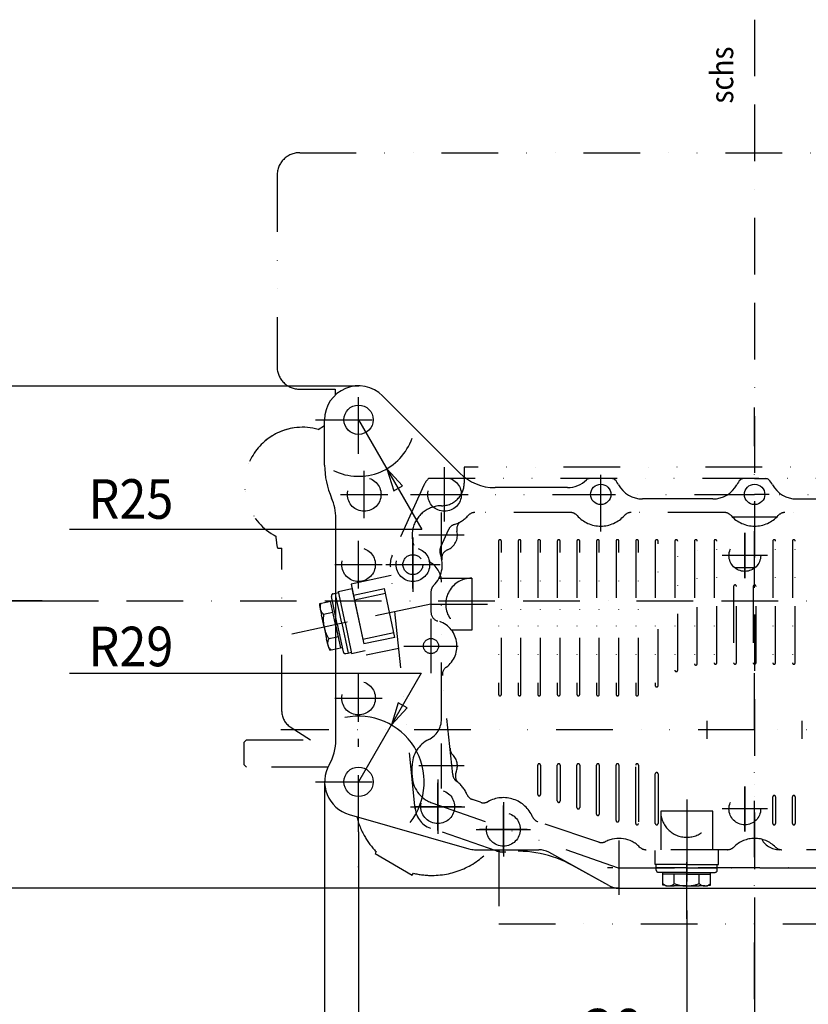
# Model space of a CAD drawing. Units: millimetres. Extents: x -742 to 743, y -525 to 525.
# Drawn here: x -389 to -40, y -298 to 137 of the extents above; entities that cross this region are included whole.
import ezdxf
from ezdxf.enums import TextEntityAlignment as Align

# ---------------------------------------------------------------- set-up
doc = ezdxf.new("R2010")
doc.units = ezdxf.units.MM
doc.header["$LTSCALE"] = 50
for name, pattern in [('BORDER', [1.75, 0.5, -0.25, 0.5, -0.25, 0, -0.25]), ('DASHDOT', [1, 0.5, -0.25, 0, -0.25]), ('DIVIDE', [1.25, 0.5, -0.25, 0, -0.25, 0, -0.25])]:
    doc.linetypes.add(name, pattern=pattern)
doc.layers.add('L', color=7, linetype='CONTINUOUS')
doc.layers.add('MASSE', color=7, linetype='CONTINUOUS')
doc.styles.add('TXT8', font='txt8')
doc.dimstyles.new('CAD400-DIM3', dxfattribs={"dimscale": 5, "dimtxt": 3.5, "dimasz": 2, "dimexe": 1.8, "dimexo": 0.01, "dimgap": 0.09, "dimtad": 1, "dimdec": 4, "dimdsep": 46, "dimcen": 0, "dimclrd": 3, "dimclre": 3, "dimclrt": 7, "dimadec": 0, "dimazin": 0, "dimtfac": 1, "dimtdec": 4, "dimtmove": 0, "dimatfit": 3, "dimfxl": 1, "dimtolj": 1, "dimtzin": 0, "dimarcsym": 0})
doc.dimstyles.new('CAD400-DIM6', dxfattribs={"dimscale": 5, "dimtxt": 3.5, "dimasz": 2, "dimexe": 1.8, "dimexo": 3.359, "dimgap": 0.09, "dimtad": 1, "dimdec": 4, "dimdsep": 46, "dimcen": 0, "dimclrd": 3, "dimclre": 3, "dimclrt": 7, "dimadec": 0, "dimazin": 0, "dimtfac": 1, "dimtdec": 4, "dimtmove": 0, "dimatfit": 3, "dimfxl": 1, "dimtolj": 1, "dimtzin": 0, "dimarcsym": 0})
doc.dimstyles.new('CAD400-DIM7', dxfattribs={"dimscale": 5, "dimtxt": 3.5, "dimasz": 2, "dimexe": 1.8, "dimexo": 14.707, "dimgap": 0.09, "dimtad": 1, "dimdec": 4, "dimdsep": 46, "dimcen": 0, "dimclrd": 3, "dimclre": 3, "dimclrt": 7, "dimadec": 0, "dimazin": 0, "dimtfac": 1, "dimtdec": 4, "dimtmove": 0, "dimatfit": 3, "dimfxl": 1, "dimtolj": 1, "dimtzin": 0, "dimarcsym": 0})

# ---------------------------------------------------------------- blocks, each defined once
blk = doc.blocks.new('B')
at = {"layer": 'L', "color": 4, "linetype": 'BORDER'}
blk.add_line((-94.169315, -259.980975), (-94.169455, -223.332975), dxfattribs=at)
at = {"layer": 'L', "color": 4, "linetype": 'DIVIDE'}
for p, q in [((-108.169325, -235.98097), (-108.169285, -229.87997)), ((-80.169375, -235.98097), (-80.169415, -229.87997)), ((-94.169295, -235.980975), (-108.169325, -235.98097)), ((-107.66937, -238.480975), (-107.66937, -237.480975)), ((-107.66936, -237.48097), (-107.66935, -235.98097)), ((-94.1693, -237.480975), (-107.66936, -237.48097)), ((-94.169405, -235.980975), (-80.169375, -235.98097)), ((-94.1694, -237.480975), (-80.66934, -237.48097)), ((-80.66934, -237.48097), (-80.66935, -235.98097)), ((-80.66933, -238.480975), (-80.66933, -237.480975)), ((-94.169305, -239.48098), (-106.66937, -239.480975)), ((-104.71937, -245.148645), (-104.71937, -239.480975)), ((-94.16931, -240.28098), (-104.71937, -240.280975)), ((-99.6542, -244.48098), (-99.6542, -240.280975)), ((-94.169395, -239.48098), (-81.66933, -239.480975)), ((-94.16939, -240.28098), (-83.61933, -240.280975)), ((-88.6845, -244.48098), (-88.6845, -240.280975)), ((-83.61933, -245.148645), (-83.61933, -239.480975)), ((-103.472615, -245.36848), (-104.71937, -245.148645)), ((-102.18679, -245.480975), (-99.6542, -245.480975)), ((-94.16933, -245.480975), (-99.6542, -245.480975)), ((-94.16937, -245.480975), (-88.6845, -245.480975)), ((-86.15191, -245.480975), (-88.6845, -245.480975)), ((-84.866085, -245.36848), (-83.61933, -245.148645))]:
    blk.add_line(p, q, dxfattribs=at)
for centre, radius, start, end in [((-106.66937, -238.480974), 1.000001, 180.000056, 269.999997), ((-81.66933, -238.480974), 1.000001, 270.000003, 359.999944), ((-102.186785, -241.773981), 3.706998, 226.906547, 313.093452), ((-102.18679, -238.076193), 7.404782, 260.000015, 270.000077), ((-94.16937, -229.939294), 15.541681, 249.334538, 270.000147), ((-94.16933, -229.939294), 15.541681, 269.999853, 290.665462), ((-86.151915, -241.773981), 3.706998, 226.906548, 313.093453), ((-86.15191, -238.076193), 7.404782, 269.999923, 279.999985)]:
    blk.add_arc(centre, radius, start, end, dxfattribs=at)
blk = doc.blocks.new('B-4')
at = {"layer": 'L', "color": 4, "linetype": 'DIVIDE'}
for p, q in [((64.50304, -60.480991), (-192.49694, -60.480991)), ((-192.49694, -60.480991), (-192.496935, -64.731616)), ((64.50304, -60.480991), (64.50304, -64.452871)), ((-192.496935, -64.731616), (-192.49694, -67.481016)), ((64.50304, -64.452871), (64.50304, -67.768676)), ((-202.496945, -100.481026), (-202.49694, -80.481021)), ((64.50304, -98.480991), (64.50304, -78.480991)), ((-192.496945, -90.481001), (-212.49694, -90.481021)), ((-68.496925, -89.480481), (-68.496925, -109.480446)), ((74.50304, -88.480991), (54.50304, -88.480991)), ((-58.49646, -99.480991), (-78.496425, -99.480991)), ((-202.496945, -171.768681), (-202.49694, -111.193326)), ((64.50303, -168.768661), (64.50304, -109.193306)), ((-202.496945, -202.480996), (-202.49694, -182.480996)), ((64.50304, -199.480966), (64.50304, -179.480966)), ((74.50304, -189.480966), (54.50304, -189.480966)), ((77.50304, -194.980966), (77.50303, -189.480976)), ((-215.496945, -196.480996), (-215.49694, -192.480996)), ((-192.496945, -192.480996), (-212.49694, -192.480996)), ((-68.496925, -201.480491), (-68.496925, -221.480456)), ((-206.781765, -208.754561), (-124.496945, -237.480991)), ((69.45686, -207.000101), (-4.496945, -237.480991)), ((-58.49697, -211.480986), (-78.49692, -211.480986)), ((-124.49695, -237.480991), (-4.496945, -237.480991))]:
    blk.add_line(p, q, dxfattribs=at)
for centre, radius, start, end in [((-202.496947, -67.480996), 10.000015, 270.000014, 359.999885), ((74.503053, -67.768658), 9.99999, 180.000101, 244.228525), ((-202.496945, -90.480996), 12.999985, 90, 244.228581), ((64.503053, -88.480973), 13.00001, 295.771384, 64.228549), ((-212.496945, -111.193311), 10.000015, 359.999915, 64.228483), ((74.503053, -109.193288), 10.000013, 115.771562, 180.000099), ((74.503053, -168.768633), 10.000018, 180.000101, 244.228499), ((-212.496945, -171.768666), 10.000014, 295.771417, 359.999913), ((64.503053, -189.480948), 12.999983, 359.999923, 64.228568), ((-202.496945, -192.480981), 12.999986, 115.771496, 180.000066), ((64.503053, -194.980948), 13.000009, 292.399472, 359.999923), ((-202.496945, -196.480981), 13, 180.000066, 250.755455)]:
    blk.add_arc(centre, radius, start, end, dxfattribs=at)
blk = doc.blocks.new('B-5')
at = {"layer": 'L', "color": 4, "linetype": 'DIVIDE'}
for p, q in [((-250.389268, -116.366125), (-249.411126, -116.158209)), ((-249.411113, -116.158222), (-249.169424, -116.106844)), ((-249.169419, -117.295278), (-249.411113, -116.158222)), ((-249.169424, -116.106844), (-247.943891, -115.846359)), ((-246.604299, -129.363269), (-249.169419, -117.295278)), ((-248.047845, -115.357316), (-242.080154, -114.088884)), ((-245.13708, -129.051412), (-248.047845, -115.357316)), ((-256.297894, -120.637946), (-250.754081, -119.459573)), ((-256.253711, -121.903158), (-256.297894, -120.637946)), ((-249.343119, -129.945413), (-251.536594, -119.625901)), ((-249.169427, -126.914784), (-251.159505, -117.552179)), ((-256.09641, -123.184274), (-255.569854, -125.661526)), ((-254.429486, -131.026533), (-255.569854, -125.661526)), ((-254.591716, -125.453616), (-250.483491, -124.580386)), ((-249.343135, -129.94534), (-249.16942, -130.762581)), ((-248.5606, -129.779089), (-249.169427, -126.914784)), ((-248.560618, -129.779005), (-245.961704, -142.005908)), ((-246.604319, -129.363176), (-243.797493, -142.568226)), ((-245.137099, -129.051299), (-242.226325, -142.745394)), ((-254.429493, -131.026499), (-253.289125, -136.391511)), ((-249.16942, -130.762581), (-247.149649, -140.264854)), ((-252.762571, -138.868753), (-253.289125, -136.391511)), ((-252.310987, -136.183602), (-249.169426, -135.515842)), ((-249.169426, -135.515842), (-248.202762, -135.310372)), ((-252.385195, -140.103096), (-251.910949, -141.2769)), ((-251.910949, -141.2769), (-249.169426, -140.694171)), ((-249.169426, -140.694171), (-246.367136, -140.098526)), ((-244.775645, -142.776144), (-243.797502, -142.568233)), ((-243.797493, -142.568226), (-242.330274, -142.256349)), ((-242.226325, -142.745394), (-236.258653, -141.47689))]:
    blk.add_line(p, q, dxfattribs=at)
at = {"layer": 'L', "color": 4, "linetype": 'BORDER'}
for p, q in [((-242.080154, -114.088884), (-236.258653, -141.47689)), ((-268.612623, -134.041267), (-232.765499, -126.421583))]:
    blk.add_line(p, q, dxfattribs=at)
at = {"layer": 'L', "color": 4, "linetype": 'DIVIDE'}
for centre, radius, start, end in [((-250.18136, -117.344273), 0.999996, 101.999769, 191.999711), ((-252.470425, -122.413557), 3.706998, 148.906495, 235.093452), ((-248.853443, -121.644739), 7.404778, 181.99997, 192.000077), ((-239.22744, -127.795203), 15.541686, 171.334538, 192.000129), ((-239.227432, -127.795242), 15.541686, 191.999853, 212.665462), ((-249.136588, -138.098027), 3.706998, 148.906548, 235.093505), ((-245.519604, -137.329218), 7.404777, 191.999923, 201.999992), ((-244.98356, -141.798002), 0.999996, 191.999716, 282.000231)]:
    blk.add_arc(centre, radius, start, end, dxfattribs=at)
blk = doc.blocks.new('B-7')
at = {"layer": 'L', "color": 4, "linetype": 'BORDER'}
for centre in [(-236.66943, -72.48098), (-201.16943, -72.48098), (-239.16943, -103.48098), (-215.16943, -103.48098), (-239.16943, -162.48097), (-204.169435, -210.480975), (-175.169435, -220.480975)]:
    blk.add_circle(centre, 7.450005, dxfattribs=at)
blk = doc.blocks.new('B-8')
at = {"layer": 'L', "color": 4, "linetype": 'DIVIDE'}
for p, q in [((-265.169435, 78.519025), (122.830555, 78.519025)), ((-275.169435, 68.519025), (-275.16943, -15.98098)), ((-265.16943, -25.98098), (-249.56943, -25.98098)), ((-249.56943, -25.98098), (-249.56943, -28.67172)), ((-256.994775, -43.783755), (-254.16943, -41.9563)), ((-274.645095, -96.18098), (-273.06943, -96.18098)), ((-273.06943, -168.42785), (-273.06943, -96.18098)), ((-269.414255, -175.14518), (-260.391705, -180.98104)), ((-288.66942, -180.98104), (-289.66942, -181.98104)), ((-289.66942, -191.98104), (-289.66942, -181.98104)), ((-288.669415, -180.98104), (-260.391705, -180.98104)), ((-289.66942, -191.98104), (-288.66942, -192.98104)), ((-252.687975, -192.98104), (-288.669415, -192.98104)), ((-231.41095, -230.334575), (-231.89666, -231.17585)), ((-177.16943, -229.48097), (-177.16943, -262.28098)), ((-231.89666, -231.17585), (-215.44218, -240.67585)), ((-177.16943, -262.28098), (43.83057, -262.281795))]:
    blk.add_line(p, q, dxfattribs=at)
at = {"layer": 'L', "color": 2, "linetype": 'CONTINUOUS'}
blk.add_line((-215.44218, -240.67585), (-214.95653, -239.83468), dxfattribs=at)
at = {"layer": 'L', "color": 4, "linetype": 'DIVIDE'}
for centre, radius, start, end in [((-265.169435, 68.519025), 10, 90.000003, 180), ((-265.169431, -15.98098), 10, 180, 270.000003), ((-263.980045, -68.308355), 25.5, 74.101612, 242.49934), ((-263.980045, -68.308355), 25.499994, 99.876209, 242.499335), ((-203.569436, -84.180983), 72.499994, 185.339003, 189.190771), ((-274.6451, -95.680983), 0.499994, 189.190432, 270.000532), ((-265.06943, -168.42785), 8.000002, 179.999999, 237.104874), ((-206.6693, -206.481193), 34.367621, 194.09503, 209.999523), ((-206.6693, -206.481193), 34.36762, 209.999523, 223.952808), ((-206.6693, -206.481193), 34.367617, 269.999758, 317.992475), ((-206.6693, -206.481193), 34.36762, 256.046471, 269.999758)]:
    blk.add_arc(centre, radius, start, end, dxfattribs=at)
at = {"layer": 'L', "color": 1, "style": 'TXT8', "width": 0.899183}
blk.add_text('schs', height=10, rotation=90, dxfattribs=at).set_placement((-78.63116, 112.838675), align=Align.MIDDLE_CENTER)
blk = doc.blocks.new('mass')
at = {"layer": 'L', "color": 3, "linetype": 'CONTINUOUS'}
for p, q in [((-239.16943, -39.48098), (-211.16794, -87.98098)), ((-226.669425, -61.13163), (-223.61798, -70.916885)), ((-219.720865, -68.666885), (-226.669425, -61.13163)), ((-223.61798, -70.916885), (-219.720865, -68.666885)), ((-211.16794, -87.98098), (-366.850975, -87.98098)), ((-366.850975, -151.480975), (-211.45662, -151.480975)), ((-211.45662, -151.480975), (-239.16943, -199.48097)), ((-221.61798, -164.580985), (-224.669425, -174.36624)), ((-217.72087, -166.830985), (-221.61798, -164.580985)), ((-224.669425, -174.36624), (-217.72087, -166.830985))]:
    blk.add_line(p, q, dxfattribs=at)
for centre, radius, start, end in [((-239.16943, -39.48098), 25.000001, 243.89612, 341.103901), ((-239.16943, -199.48097), 28.999998, 321.64341, 101.940545)]:
    blk.add_arc(centre, radius, start, end, dxfattribs=at)
at = {"layer": 'L', "color": 7, "style": 'TXT8', "width": 0.898876}
for s, p in [('R25', (-358.467625, -65.745055)), ('R29', (-358.467625, -130.93383))]:
    blk.add_text(s, height=17.5, dxfattribs=at).set_placement(p, align=Align.TOP_LEFT)
blk = doc.blocks.new('*D9')
at = {"layer": 'MASSE', "color": 3, "linetype": 'BYBLOCK'}
for p, q in [((-405.249985, -24.481005), (-239.219415, -24.481005)), ((-398.499985, -34.481005), (-396.249985, -24.481005)), ((-396.249985, -119.480985), (-396.249985, -24.481005)), ((-396.249985, -24.481005), (-393.999985, -34.481005)), ((-393.999985, -34.481005), (-398.499985, -34.481005)), ((-396.249985, -119.480985), (-398.499985, -109.480985)), ((-398.499985, -109.480985), (-393.999985, -109.480985)), ((-393.999985, -109.480985), (-396.249985, -119.480985)), ((-379.187395, -119.480985), (-405.249985, -119.480985))]:
    blk.add_line(p, q, dxfattribs=at)
at = {"layer": 'MASSE', "color": 9, "linetype": 'BYBLOCK'}
for p in [(-239.16943, -24.48099), (-379.13741, -119.48099)]:
    blk.add_point(p, dxfattribs=at)
at = {"layer": 'MASSE', "color": 7, "style": 'TXT8', "width": 0.898204}
blk.add_text('95', height=17.5, rotation=90, dxfattribs=at).set_placement((-403.94999, -71.98099), align=Align.CENTER)
blk = doc.blocks.new('*D10')
at = {"layer": 'MASSE', "color": 3, "linetype": 'BYBLOCK'}
for p, q in [((-405.249985, -119.481015), (-379.18741, -119.480995)), ((-398.49998, -129.481005), (-396.24998, -119.481005)), ((-396.24998, -246.481005), (-396.24998, -119.481005)), ((-396.24998, -119.481005), (-393.99998, -129.481005)), ((-393.99998, -129.481005), (-398.49998, -129.481005)), ((-396.24998, -246.481005), (-398.49998, -236.481005)), ((-398.49998, -236.481005), (-393.99998, -236.481005)), ((-393.99998, -236.481005), (-396.24998, -246.481005)), ((-124.219425, -246.48098), (-405.24998, -246.48101))]:
    blk.add_line(p, q, dxfattribs=at)
at = {"layer": 'MASSE', "color": 9, "linetype": 'BYBLOCK'}
for p in [(-379.13741, -119.48099), (-124.16943, -246.48098)]:
    blk.add_point(p, dxfattribs=at)
at = {"layer": 'MASSE', "color": 7, "style": 'TXT8', "width": 1.025641}
blk.add_text('127', height=17.5, rotation=90, dxfattribs=at).set_placement((-403.949985, -182.981), align=Align.CENTER)
blk = doc.blocks.new('*D11')
at = {"layer": 'MASSE', "color": 3, "linetype": 'BYBLOCK'}
for p, q in [((-239.16942, -221.542245), (-239.169395, -383.999995)), ((-64.169385, -365.999995), (-64.169405, -384.102375)), ((-239.169405, -374.999995), (-229.169405, -372.749995)), ((-229.169405, -372.749995), (-229.169405, -377.249995)), ((-74.169395, -372.749995), (-64.169395, -374.999995)), ((-74.169395, -377.249995), (-74.169395, -372.749995)), ((-239.169405, -374.999995), (-64.169395, -374.999995)), ((-229.169405, -377.249995), (-239.169405, -374.999995)), ((-64.169395, -374.999995), (-74.169395, -377.249995))]:
    blk.add_line(p, q, dxfattribs=at)
at = {"layer": 'MASSE', "color": 9, "linetype": 'BYBLOCK'}
for p in [(-239.16943, -236.98097), (-64.16942, -384.15238)]:
    blk.add_point(p, dxfattribs=at)
at = {"layer": 'MASSE', "color": 7, "style": 'TXT8', "width": 1.025641}
blk.add_text('175', height=17.5, dxfattribs=at).set_placement((-151.66941, -367.3), align=Align.CENTER)
blk = doc.blocks.new('*D12')
at = {"layer": 'MASSE', "color": 3, "linetype": 'BYBLOCK'}
for p, q in [((-254.169425, -199.530975), (-254.169425, -458.999995)), ((-64.1694, -458.999995), (-64.16941, -384.202375)), ((-254.169425, -449.999995), (-244.169425, -447.749995)), ((-244.169425, -447.749995), (-244.169425, -452.249995)), ((-74.169405, -447.749995), (-64.169405, -449.999995)), ((-74.169405, -452.249995), (-74.169405, -447.749995)), ((-254.169425, -449.999995), (-64.169405, -449.999995)), ((-244.169425, -452.249995), (-254.169425, -449.999995)), ((-64.169405, -449.999995), (-74.169405, -452.249995))]:
    blk.add_line(p, q, dxfattribs=at)
at = {"layer": 'MASSE', "color": 9, "linetype": 'BYBLOCK'}
for p in [(-254.16943, -199.48098), (-64.16942, -384.15238)]:
    blk.add_point(p, dxfattribs=at)
at = {"layer": 'MASSE', "color": 7, "style": 'TXT8', "width": 1.105991}
blk.add_text('190', height=17.5, dxfattribs=at).set_placement((-159.16942, -442.3), align=Align.CENTER)
blk = doc.blocks.new('*D13')
at = {"layer": 'MASSE', "color": 3, "linetype": 'BYBLOCK'}
for p, q in [((110.830565, -383.999995), (110.83056, -221.542245)), ((-64.16941, -384.102375), (-64.16941, -365.999995)), ((-64.169415, -374.999995), (-54.169415, -372.749995)), ((-54.169415, -372.749995), (-54.169415, -377.249995)), ((100.830555, -372.749995), (110.830555, -374.999995)), ((100.830555, -377.249995), (100.830555, -372.749995)), ((-64.169415, -374.999995), (110.830555, -374.999995)), ((-54.169415, -377.249995), (-64.169415, -374.999995)), ((110.830555, -374.999995), (100.830555, -377.249995))]:
    blk.add_line(p, q, dxfattribs=at)
at = {"layer": 'MASSE', "color": 9, "linetype": 'BYBLOCK'}
for p in [(110.83055, -236.98097), (-64.16942, -384.15238)]:
    blk.add_point(p, dxfattribs=at)
at = {"layer": 'MASSE', "color": 7, "style": 'TXT8', "width": 1.025641}
blk.add_text('175', height=17.5, dxfattribs=at).set_placement((23.33056, -367.3), align=Align.CENTER)
blk = doc.blocks.new('*D14')
at = {"layer": 'MASSE', "color": 3, "linetype": 'BYBLOCK'}
for p, q in [((125.83057, -458.999995), (125.830575, -199.530975)), ((-64.16941, -384.202375), (-64.169405, -458.999995)), ((-64.16941, -449.999995), (-54.16941, -447.749995)), ((-54.16941, -447.749995), (-54.16941, -452.249995)), ((115.83057, -447.749995), (125.83057, -449.999995)), ((115.83057, -452.249995), (115.83057, -447.749995)), ((-64.16941, -449.999995), (125.83057, -449.999995)), ((-54.16941, -452.249995), (-64.16941, -449.999995)), ((125.83057, -449.999995), (115.83057, -452.249995))]:
    blk.add_line(p, q, dxfattribs=at)
at = {"layer": 'MASSE', "color": 9, "linetype": 'BYBLOCK'}
for p in [(125.83057, -199.48098), (-64.16942, -384.15238)]:
    blk.add_point(p, dxfattribs=at)
at = {"layer": 'MASSE', "color": 7, "style": 'TXT8', "width": 1.105991}
blk.add_text('190', height=17.5, dxfattribs=at).set_placement((30.830565, -442.3), align=Align.CENTER)
blk = doc.blocks.new('B-9')
at = {"layer": 'L', "color": 4, "linetype": 'DIVIDE'}
for p, q in [((-64.169439, -176.480985), (-64.169439, -34.04899)), ((-201.169429, -84.481015), (-201.169424, -60.48102)), ((-132.169429, -88.83686), (-132.169424, -60.481015)), ((-210.283134, -68.36514), (-224.283129, -99.365135)), ((-191.492594, -65.481005), (-208.310859, -65.481005)), ((63.153746, -65.48099), (-191.492594, -65.481005)), ((-216.169434, -72.481), (87.830536, -72.480985)), ((-132.169434, -72.480985), (-132.169429, -72.480985)), ((-202.496944, -100.481015), (-202.496939, -80.481015)), ((-145.585844, -80.480985), (-187.753019, -80.480985)), ((-77.585844, -80.480985), (-118.753019, -80.480985)), ((-54.371499, -82.480985), (-73.967384, -82.480985)), ((-9.585874, -80.480985), (-50.753054, -80.480985)), ((-192.496944, -90.480995), (-212.496939, -90.481015)), ((-199.400484, -88.001015), (-202.922304, -95.79934)), ((-68.496944, -109.480985), (-68.496939, -89.480985)), ((-215.169434, -91.481), (-215.169429, -115.481)), ((-177.309429, -93.105985), (-177.309429, -160.856)), ((-176.059434, -160.856), (-176.059424, -93.105985)), ((-168.654429, -93.105985), (-168.654429, -160.856)), ((-167.404434, -160.856), (-167.404424, -93.105985)), ((-159.999429, -93.105985), (-159.999429, -160.856)), ((-158.749434, -160.856), (-158.749424, -93.105985)), ((-151.344429, -93.105985), (-151.344429, -160.856)), ((-150.094434, -160.856), (-150.094424, -93.105985)), ((-142.689429, -93.105985), (-142.689429, -160.856)), ((-141.439434, -160.856), (-141.439424, -93.105985)), ((-134.034429, -93.105985), (-134.034424, -160.856)), ((-132.784429, -160.855985), (-132.784424, -93.105985)), ((-125.379429, -93.105985), (-125.379424, -160.855985)), ((-124.129429, -160.855985), (-124.129424, -93.105985)), ((-116.724429, -93.105985), (-116.724424, -160.855985)), ((-115.474429, -160.855985), (-115.474424, -93.105985)), ((-108.069429, -93.105985), (-108.069424, -156.94985)), ((-106.819429, -156.94985), (-106.819424, -93.105985)), ((-99.414429, -93.105985), (-99.414424, -150.172505)), ((-98.164429, -150.1725), (-98.164424, -93.105985)), ((-90.759429, -93.105985), (-90.759424, -147.275005)), ((-89.509429, -147.275005), (-89.509424, -93.105985)), ((-82.104434, -93.105985), (-82.104429, -146.855985)), ((-80.854439, -146.855985), (-80.854429, -93.105985)), ((-56.139459, -93.105985), (-56.139469, -146.855985)), ((-54.889474, -146.855985), (-54.889454, -93.105985)), ((-47.484459, -93.105985), (-47.484474, -146.855985)), ((-46.234479, -146.855985), (-46.234454, -93.105985)), ((-58.496459, -99.480985), (-78.496424, -99.480985)), ((-227.169434, -103.481), (-203.169429, -103.481)), ((-224.721144, -108.35428), (-242.496009, -112.13245)), ((-214.117004, -211.50363), (-225.116999, -104.50365)), ((-64.168439, -104.98265), (-72.823434, -104.98265)), ((-242.496009, -112.13245), (-235.842844, -143.43317)), ((-203.636874, -109.481005), (-189.169429, -109.480985)), ((-189.169429, -109.480985), (-189.169429, -132.481)), ((-73.449434, -113.105985), (-73.449429, -146.855985)), ((-72.199454, -146.855985), (-72.199439, -113.105985)), ((-64.794444, -113.105985), (-64.794439, -146.855985)), ((-63.544469, -146.855985), (-63.544454, -113.105985)), ((-241.456464, -117.02319), (-227.762389, -114.11242)), ((-227.304994, -116.26435), (-240.999049, -119.17511)), ((-223.188339, -135.63167), (-227.762389, -114.11242)), ((-207.169434, -115.522595), (-207.169429, -124.50603)), ((-207.169434, -120.981), (-244.060169, -128.82237)), ((-207.169434, -120.981), (-181.196194, -120.980985)), ((-207.169434, -127.481), (-207.169429, -151.481)), ((-237.339809, -136.39051), (-223.645739, -133.47974)), ((-189.169429, -132.481), (-198.045289, -132.481)), ((-223.188339, -135.63167), (-236.882399, -138.54243)), ((-235.842844, -143.43317), (-221.429844, -140.369595)), ((-219.169449, -139.48101), (-195.169444, -139.48101)), ((-219.169434, -139.481), (-195.169429, -139.481)), ((-197.583404, -196.3168), (-202.091169, -152.46844)), ((-85.169434, -180.480985), (-85.169429, -172.480985)), ((-43.169459, -180.480985), (-43.169454, -172.480985)), ((-64.169439, -176.480985), (-273.581429, -176.480985)), ((-64.169444, -295.536725), (-64.169439, -176.480985)), ((121.650406, -176.48098), (-64.169439, -176.480985)), ((-202.496944, -202.48099), (-202.496939, -182.48099)), ((-192.496944, -192.48099), (-212.496939, -192.48099)), ((-159.999434, -205.05942), (-159.999429, -192.105985)), ((-158.749434, -192.105985), (-158.749429, -205.05942)), ((-151.344434, -207.94442), (-151.344429, -192.105985)), ((-150.094434, -192.105985), (-150.094429, -207.94442)), ((-142.689434, -210.82942), (-142.689429, -192.105985)), ((-141.439434, -192.105985), (-141.439429, -210.82942)), ((-134.034434, -213.71442), (-134.034429, -192.105985)), ((-132.784434, -192.105985), (-132.784429, -213.71442)), ((-125.379434, -216.59942), (-125.379429, -192.105985)), ((-124.129434, -192.105985), (-124.129429, -216.599425)), ((-116.724434, -217.855985), (-116.724429, -192.105985)), ((-115.474434, -192.105985), (-115.474429, -217.855985)), ((-204.169449, -198.480985), (-204.169444, -222.48099)), ((-108.069434, -217.855985), (-108.069429, -196.01211)), ((-106.819434, -196.012115), (-106.819429, -217.855985)), ((-68.496944, -221.48098), (-68.496939, -201.48098)), ((-185.245019, -208.54438), (-188.877994, -207.291625)), ((-175.169449, -208.48099), (-175.169444, -232.48099)), ((-94.169434, -207.30523), (-94.169429, -261.480965)), ((-56.139474, -217.855985), (-56.139474, -206.105985)), ((-54.889479, -206.105985), (-54.889469, -217.855985)), ((-47.484474, -217.855985), (-47.484474, -206.105985)), ((-46.234479, -206.105985), (-46.234469, -217.855985)), ((-216.169449, -210.480985), (-192.169444, -210.480985)), ((-82.669429, -212.480985), (-105.669429, -212.480985)), ((-105.669429, -212.480985), (-105.669429, -229.480985)), ((-82.669434, -229.480985), (-82.669429, -212.480985)), ((-58.496964, -211.48098), (-78.496919, -211.48098)), ((-133.063274, -226.08363), (-159.911684, -217.13416)), ((-178.429334, -229.93471), (-207.429329, -219.93471)), ((-187.169444, -220.48099), (-163.169439, -220.48099)), ((-124.169449, -225.48099), (-124.169444, -249.48099)), ((-76.211029, -229.480985), (-112.127834, -229.480985)), ((-16.211059, -229.48097), (-52.127864, -229.480985)), ((-128.532714, -245.35256), (-144.647049, -236.42024)), ((-64.169439, -237.480985), (-129.169429, -237.480985)), ((0.830536, -237.48097), (-64.169439, -237.480985)), ((-124.169434, -246.480985), (-4.169454, -246.48097))]:
    blk.add_line(p, q, dxfattribs=at)
for centre, radius in [((-68.496433, -99.480973), 6.999997), ((-215.169437, -103.480973), 4.399998), ((-207.169437, -139.480973), 3.349998), ((-68.496937, -211.480973), 6.999993)]:
    blk.add_circle(centre, radius, dxfattribs=at)
for centre, radius, start, end in [((-201.169437, -72.480973), 9.999973, 135.573105, 155.695612), ((-201.169437, -72.480973), 14.000012, 287.50576, 318.189652), ((-187.753029, -84.480973), 3.999988, 89.999862, 138.189802), ((-145.585844, -84.480973), 3.999988, 41.810103, 89.999995), ((-132.169437, -72.480973), 14.000012, 221.810376, 318.189652), ((-118.753029, -84.480973), 3.999988, 89.999862, 138.189802), ((-77.585844, -84.480973), 4.00001, 41.810103, 89.999923), ((-64.169437, -72.480973), 13.99999, 221.810376, 318.18957), ((-50.753029, -84.480973), 3.999988, 90.000363, 138.190041), ((-195.755003, -89.647332), 3.999988, 107.505815, 155.695803), ((-191.814059, -87.858778), 4.000007, 121.315029, 193.791174), ((-202.496945, -90.480981), 6.999998, 291.865784, 13.790996), ((-176.684437, -93.105973), 0.624988, 89.999312, 180.001146), ((-176.684437, -93.105973), 0.624988, 359.998854, 89.999312), ((-168.029437, -93.105973), 0.624988, 89.999312, 180.001146), ((-168.029437, -93.105973), 0.624988, 359.998854, 89.999312), ((-159.374437, -93.105973), 0.624988, 89.999312, 180.001146), ((-159.374437, -93.105973), 0.624988, 359.998854, 89.999312), ((-150.719437, -93.105973), 0.624988, 89.999312, 180.001146), ((-150.719437, -93.105973), 0.624988, 359.998854, 89.999312), ((-142.064437, -93.105973), 0.624988, 89.999312, 180.001146), ((-142.064437, -93.105973), 0.624988, 359.998854, 89.999312), ((-133.409437, -93.105973), 0.624988, 89.999312, 180.001146), ((-133.409437, -93.105973), 0.624988, 359.998854, 89.999312), ((-124.754437, -93.105973), 0.624988, 89.999312, 180.001146), ((-124.754437, -93.105973), 0.624988, 359.998854, 89.999312), ((-116.099437, -93.105973), 0.624988, 89.999312, 180.001146), ((-116.099437, -93.105973), 0.624988, 359.998854, 89.999312), ((-107.444437, -93.105973), 0.624988, 89.999312, 180.001146), ((-107.444437, -93.105973), 0.624988, 359.998854, 89.999312), ((-98.789437, -93.105973), 0.624988, 89.999312, 180.001146), ((-98.789437, -93.105973), 0.624988, 359.998854, 89.999312), ((-90.134437, -93.105973), 0.624988, 89.999312, 180.001146), ((-90.134437, -93.105973), 0.624988, 359.998854, 89.999312), ((-81.479437, -93.105973), 0.624993, 89.999771, 180.001146), ((-81.479437, -93.105973), 0.625008, 359.998854, 89.999771), ((-55.514437, -93.105973), 0.625018, 90.002063, 180.001146), ((-55.514437, -93.105973), 0.624983, 359.998854, 90.002063), ((-46.859437, -93.105973), 0.625018, 90.002063, 180.001146), ((-46.859437, -93.105973), 0.624983, 359.998854, 90.002063), ((-215.169437, -103.480973), 9.999975, 155.695574, 185.869774), ((-215.169437, -103.480973), 12.999992, 314.900803, 20.79446), ((-199.276828, -97.44566), 3.999983, 155.695765, 200.79496), ((-202.496945, -90.480981), 7.000014, 269.384761, 270.000004), ((-198.400168, -100.689625), 4.000004, 111.865891, 189.45083), ((-203.169437, -115.522567), 3.999998, 134.901098, 180.0004), ((-189.169435, -120.980975), 11.50003, 89.999973, 270.000002), ((-72.824437, -113.105973), 0.624993, 90.000229, 180.001146), ((-72.824437, -113.105973), 0.624998, 359.998854, 90.000229), ((-64.169437, -113.105973), 0.625003, 90.000688, 180.001146), ((-64.169437, -113.105973), 0.624983, 359.998854, 90.000688), ((-203.169437, -124.505999), 3.999993, 180.000453, 255.044924), ((-207.169437, -139.480978), 11.499975, 305.756411, 75.044716), ((-90.134435, -147.27499), 0.62499, 180.001385, 359.998615), ((-81.479436, -146.855973), 0.624993, 180.001146, 359.998854), ((-72.824436, -146.855973), 0.624993, 180.001146, 359.998854), ((-64.169436, -146.855973), 0.625003, 180.001146, 359.998854), ((-55.514446, -146.855973), 0.625023, 180.001146, 359.998854), ((-46.85945, -146.855973), 0.624971, 180.001146, 359.998854), ((-198.112149, -152.059354), 4.000025, 125.756587, 185.870003), ((-98.789435, -150.17249), 0.62499, 180.001424, 359.999034), ((-176.684437, -160.855973), 0.624993, 180.002521, 270.000688), ((-176.684437, -160.855973), 0.625028, 270.000229, 359.997479), ((-168.029437, -160.855973), 0.624993, 180.002521, 270.000688), ((-168.029437, -160.855973), 0.625028, 270.000229, 359.997479), ((-159.374437, -160.855973), 0.624993, 180.002521, 270.000688), ((-159.374437, -160.855973), 0.625028, 270.000229, 359.997479), ((-150.719437, -160.855973), 0.624993, 180.002521, 270.000688), ((-150.719437, -160.855973), 0.625028, 270.000229, 359.997479), ((-142.064437, -160.855973), 0.624993, 180.002521, 270.000688), ((-142.064437, -160.855973), 0.625028, 270.000229, 359.997479), ((-133.409437, -160.855973), 0.624988, 180.002521, 270.001146), ((-133.409437, -160.855973), 0.625013, 270.000688, 359.998854), ((-124.754437, -160.855973), 0.624988, 180.001146, 270.001146), ((-124.754437, -160.855973), 0.625013, 270.000688, 359.998854), ((-116.099437, -160.855973), 0.624988, 180.001146, 270.001146), ((-116.099437, -160.855973), 0.625013, 270.000688, 359.998854), ((-107.444435, -156.949841), 0.62499, 180.000805, 359.999195), ((-194.760552, -184.661248), 4.000005, 180.000038, 225.306951), ((-202.496945, -192.480981), 6.999995, 336.555252, 45.306955), ((-192.405057, -196.857487), 4.000009, 156.555314, 229.188196), ((-159.374437, -192.105973), 0.624993, 89.999312, 180.001146), ((-159.374437, -192.105973), 0.624988, 359.998854, 89.999771), ((-150.719437, -192.105973), 0.624993, 89.999312, 180.001146), ((-150.719437, -192.105973), 0.624988, 359.998854, 89.999771), ((-142.064437, -192.105973), 0.624998, 89.999312, 180.001146), ((-142.064437, -192.105973), 0.624988, 359.998854, 89.999771), ((-133.409437, -192.105973), 0.624993, 89.999312, 180.001146), ((-133.409437, -192.105973), 0.624988, 359.998854, 89.999771), ((-124.754437, -192.105973), 0.624998, 89.999312, 180.001146), ((-124.754437, -192.105973), 0.624988, 359.998854, 89.999771), ((-116.099437, -192.105973), 0.624993, 89.999312, 180.001146), ((-116.099437, -192.105973), 0.624988, 359.998854, 89.999771), ((-107.444435, -196.012104), 0.625006, 359.998971, 180.00057), ((-193.604376, -195.907727), 4.000001, 185.869806, 234.059502), ((-204.169437, -210.480973), 13.99999, 22.784657, 54.059242), ((-187.574038, -203.510123), 4.000008, 202.784861, 250.974535), ((-183.94106, -204.762874), 4.000012, 250.974509, 299.164128), ((-175.169437, -220.480973), 13.999995, 23.375302, 119.164093), ((-159.374435, -205.059408), 0.624995, 180.001162, 251.565607), ((-159.374435, -205.059408), 0.625007, 251.566029, 359.998878), ((-150.719435, -207.944409), 0.624995, 180.001059, 251.565575), ((-150.719435, -207.944408), 0.625008, 251.566042, 359.998838), ((-55.51445, -206.105973), 0.624976, 359.998854, 180.001146), ((-46.859452, -206.105973), 0.625022, 90.002457, 180.001146), ((-46.859452, -206.105973), 0.624973, 359.998854, 90.001999), ((-204.169437, -210.480973), 9.999993, 180.000072, 250.974459), ((-142.064435, -210.829408), 0.625, 180.001162, 251.566042), ((-142.064435, -210.829409), 0.625007, 251.566009, 359.998941), ((-94.169435, -212.480973), 11.500001, 180.000062, 359.999938), ((-158.646781, -213.339415), 4.000005, 203.375577, 251.565216), ((-133.409435, -213.714408), 0.624995, 180.001162, 251.565607), ((-133.409435, -213.714409), 0.625007, 251.566009, 359.998941), ((-124.754435, -216.59941), 0.625, 180.000979, 251.566129), ((-124.754435, -216.59941), 0.625006, 251.566116, 359.998603), ((-116.099437, -217.855973), 0.625013, 180.001146, 270.000229), ((-116.099437, -217.855973), 0.625013, 270.000229, 359.998854), ((-107.444437, -217.855973), 0.625013, 180.001146, 270.000229), ((-107.444437, -217.855973), 0.625013, 270.000229, 359.998854), ((-55.514437, -217.855973), 0.625013, 180.001146, 269.996562), ((-55.514437, -217.855973), 0.625013, 269.996562, 359.998854), ((-46.859437, -217.855973), 0.625013, 180.001146, 269.996562), ((-46.859437, -217.855973), 0.625013, 269.996562, 359.998854), ((-131.798365, -222.288888), 4.000008, 251.565126, 296.664215), ((-124.169437, -237.480973), 12.999985, 44.900818, 116.664199), ((-64.169437, -237.480973), 12.999994, 44.900896, 135.099151), ((-53.169437, -220.480963), 9.00001, 209.158575, 273.982505), ((-175.169437, -220.480973), 10.000003, 250.974486, 276.009803), ((-168.887536, -280.151214), 49.999993, 60.999988, 96.009784), ((-112.127842, -225.480973), 4.000013, 224.901048, 270.000113), ((-76.211031, -225.480973), 4.000013, 270.00003, 315.099103), ((-52.127842, -225.480973), 4.000013, 224.900796, 269.999684), ((-124.169437, -237.480973), 9.000002, 241.00011, 270.000016)]:
    blk.add_arc(centre, radius, start, end, dxfattribs=at)
blk = doc.blocks.new('B-10')
at = {"layer": 'L', "color": 4, "linetype": 'BORDER'}
for p, q in [((-239.16943, -54.48098), (-239.16943, -20.48098)), ((-258.16943, -39.48098), (-224.16943, -39.48098)), ((-236.66943, -82.98098), (-236.66943, -61.98098)), ((-201.16943, -82.98098), (-201.16943, -61.98098)), ((-132.16943, -78.98098), (-132.16943, -65.98098)), ((-247.16943, -72.48098), (-226.16943, -72.48098)), ((-211.66943, -72.48098), (-190.66943, -72.48098)), ((-138.66943, -72.48098), (-125.66943, -72.48098)), ((-70.66943, -72.48098), (-64.169435, -72.48098)), ((-57.669435, -72.48098), (-64.169435, -72.48098)), ((-239.16943, -113.98098), (-239.16943, -92.98098)), ((-215.16943, -113.98098), (-215.16943, -92.98098)), ((-249.66943, -103.48098), (-228.66943, -103.48098)), ((-225.66943, -103.48098), (-204.66943, -103.48098)), ((-239.16943, -172.98097), (-239.16943, -151.98097)), ((-249.66943, -162.48097), (-228.66943, -162.48097)), ((-239.16943, -221.54225), (-239.16943, -180.48097)), ((-258.16943, -199.48097), (-224.16943, -199.48097)), ((-204.169435, -220.980975), (-204.169435, -199.980975)), ((-193.669435, -210.480975), (-214.669435, -210.480975)), ((-175.169435, -230.980975), (-175.169435, -209.980975)), ((-164.669435, -220.480975), (-185.669435, -220.480975))]:
    blk.add_line(p, q, dxfattribs=at)
at = {"layer": 'L', "color": 2, "linetype": 'CONTINUOUS'}
for p, q in [((-228.56283, -28.874375), (-194.39988, -63.037325)), ((-254.16943, -59.48098), (-254.16943, -39.48098)), ((-146.86637, -69.48098), (-178.84353, -69.48098)), ((-127.270455, -65.48098), (-137.06841, -65.48098)), ((-64.169435, -65.48098), (-69.06841, -65.48098)), ((-64.169435, -65.48098), (-59.27046, -65.48098)), ((-82.635615, -74.48098), (-113.703245, -74.48098)), ((-45.70325, -74.48098), (-14.63562, -74.48098)), ((-249.16943, -180.906795), (-249.16943, -83.039415)), ((-243.3205, -213.895155), (-190.42079, -229.12948)), ((-187.930145, -229.48097), (-159.493365, -229.48097)), ((-128.53272, -245.35255), (-155.130075, -230.609395)), ((-124.16943, -246.48097), (-4.169435, -246.48097))]:
    blk.add_line(p, q, dxfattribs=at)
for centre, radius in [((-239.169437, -39.480972), 6.500007), ((-132.169436, -72.480973), 4.500006), ((-64.169437, -72.480973), 4.500002), ((-239.169437, -199.480972), 6.500007)]:
    blk.add_circle(centre, radius, dxfattribs=at)
for centre, radius, start, end in [((-239.169437, -39.480972), 15, 44.999973, 180.000032), ((-218.169437, -59.480972), 35.999993, 180.000013, 203.9651), ((-178.843534, -47.480972), 22, 225.000014, 270.000011), ((-146.866375, -57.480972), 12.000007, 270.000024, 314.415308), ((-137.068416, -67.480972), 1.999993, 89.999826, 134.415311), ((-127.270457, -67.480972), 1.999999, 45.584522, 89.99994), ((-132.169437, -72.480972), 8.999999, 28.436841, 45.584654), ((-113.703251, -62.480972), 12.000008, 208.436927, 270.00003), ((-82.635622, -62.480972), 12.000009, 270.000033, 331.563092), ((-64.169437, -72.480972), 8.999991, 134.415309, 151.563134), ((-69.068416, -67.480972), 1.999993, 89.999826, 134.415311), ((-59.270457, -67.480972), 1.999996, 45.584624, 90.000083), ((-64.169437, -72.480972), 8.999994, 28.436856, 45.584676), ((-45.703251, -62.480972), 12.000006, 208.436915, 270.000006), ((-271.169437, -83.03941), 22.000007, 359.999986, 23.965077), ((-271.169437, -180.906796), 22.000004, 329.867285, 0.000003), ((-239.169437, -199.480972), 15, 149.867268, 253.934412), ((-187.930151, -220.480972), 8.999999, 253.934403, 270.000038), ((-159.493368, -238.480972), 9.000002, 60.999964, 89.999982), ((-124.169437, -237.480972), 8.999998, 241.00002, 270.000042)]:
    blk.add_arc(centre, radius, start, end, dxfattribs=at)
blk = doc.blocks.new('B-15')
at = {"layer": 'L', "color": 3, "linetype": 'DASHDOT'}
blk.add_line((-94.16943, -218.480965), (-94.169425, -256.480965), dxfattribs=at)
blk = doc.blocks.new('*D18')
at = {"layer": 'MASSE', "color": 3, "linetype": 'BYBLOCK'}
for p, q in [((-94.169422, -256.530962), (-94.169422, -333.999998)), ((-64.169422, -262.331392), (-64.169422, -333.999998)), ((-142.280013, -324.999998), (-94.169422, -324.999998)), ((-104.169423, -322.749998), (-94.169422, -324.999998)), ((-104.169423, -327.249998), (-104.169423, -322.749998)), ((-94.169422, -324.999998), (-104.169423, -327.249998)), ((-94.169422, -324.999998), (-64.169422, -324.999998)), ((-64.169422, -324.999998), (-54.169423, -322.749998)), ((-64.169422, -324.999998), (-46.669423, -324.999998)), ((-54.169423, -327.249998), (-64.169422, -324.999998)), ((-54.169423, -322.749998), (-54.169423, -327.249998))]:
    blk.add_line(p, q, dxfattribs=at)
at = {"layer": 'MASSE', "color": 9, "linetype": 'BYBLOCK'}
for p in [(-94.169425, -256.480965), (-64.169425, -262.281395)]:
    blk.add_point(p, dxfattribs=at)
at = {"layer": 'MASSE', "color": 7, "style": 'TXT8'}
blk.add_text('30', height=17.5, dxfattribs=at).set_placement((-126.530015, -317.3), align=Align.CENTER)
blk = doc.blocks.new('rahmen')
at = {"layer": 'L', "color": 4, "linetype": 'BORDER'}
for p, q in [((-64.169445, 137.3099), (-64.16942, -384.152375)), ((-379.137395, -119.480975), (222.81463, -119.480975))]:
    blk.add_line(p, q, dxfattribs=at)

msp = doc.modelspace()

# ---------------------------------------------------------------- block references
at = {"layer": 'L'}
for name in ['rahmen', 'B-8', 'B-10', 'B-9', 'mass', 'B-4', 'B-7', 'B-5', 'B-15', 'B']:
    msp.add_blockref(name, (0, 0), dxfattribs=at)

# ---------------------------------------------------------------- dimensions: what is measured, and where the dimension line sits
at = {"layer": 'MASSE', "color": 3}
for base, p1, p2, picture, middle in [((-396.249985, -119.480985), (-379.13741, -119.48099), (-239.16943, -24.48099), '*D9', (-412.69999, -71.98099)), ((-396.24998, -246.481005), (-124.16943, -246.48098), (-379.13741, -119.48099), '*D10', (-412.699985, -182.981))]:
    dim = msp.add_linear_dim(base=base, p1=p1, p2=p2, angle=90, dimstyle='CAD400-DIM3', dxfattribs=at)
    dim.commit()
    dim.dimension.update_dxf_attribs({"geometry": picture, "text_midpoint": middle, "dimtype": 128})
for base, p1, p2, dimstyle, picture, middle in [((-254.169425, -449.999995), (-254.16943, -199.48098), (-64.16942, -384.15238), 'CAD400-DIM3', '*D12', (-159.16942, -433.55)), ((-64.16941, -449.999995), (-64.16942, -384.15238), (125.83057, -199.48098), 'CAD400-DIM3', '*D14', (30.830565, -433.55)), ((-239.169405, -374.999995), (-239.16943, -236.98097), (-64.16942, -384.15238), 'CAD400-DIM6', '*D11', (-151.66941, -358.55)), ((-64.169415, -374.999995), (-64.16942, -384.15238), (110.83055, -236.98097), 'CAD400-DIM7', '*D13', (23.33056, -358.55)), ((-94.169422, -324.999998), (-94.169425, -256.480965), (-64.169425, -262.281395), 'CAD400-DIM3', '*D18', (-126.530015, -308.55))]:
    dim = msp.add_linear_dim(base=base, p1=p1, p2=p2, dimstyle=dimstyle, dxfattribs=at)
    dim.commit()
    dim.dimension.update_dxf_attribs({"geometry": picture, "text_midpoint": middle, "dimtype": 128})

doc.saveas('drawing.dxf')
